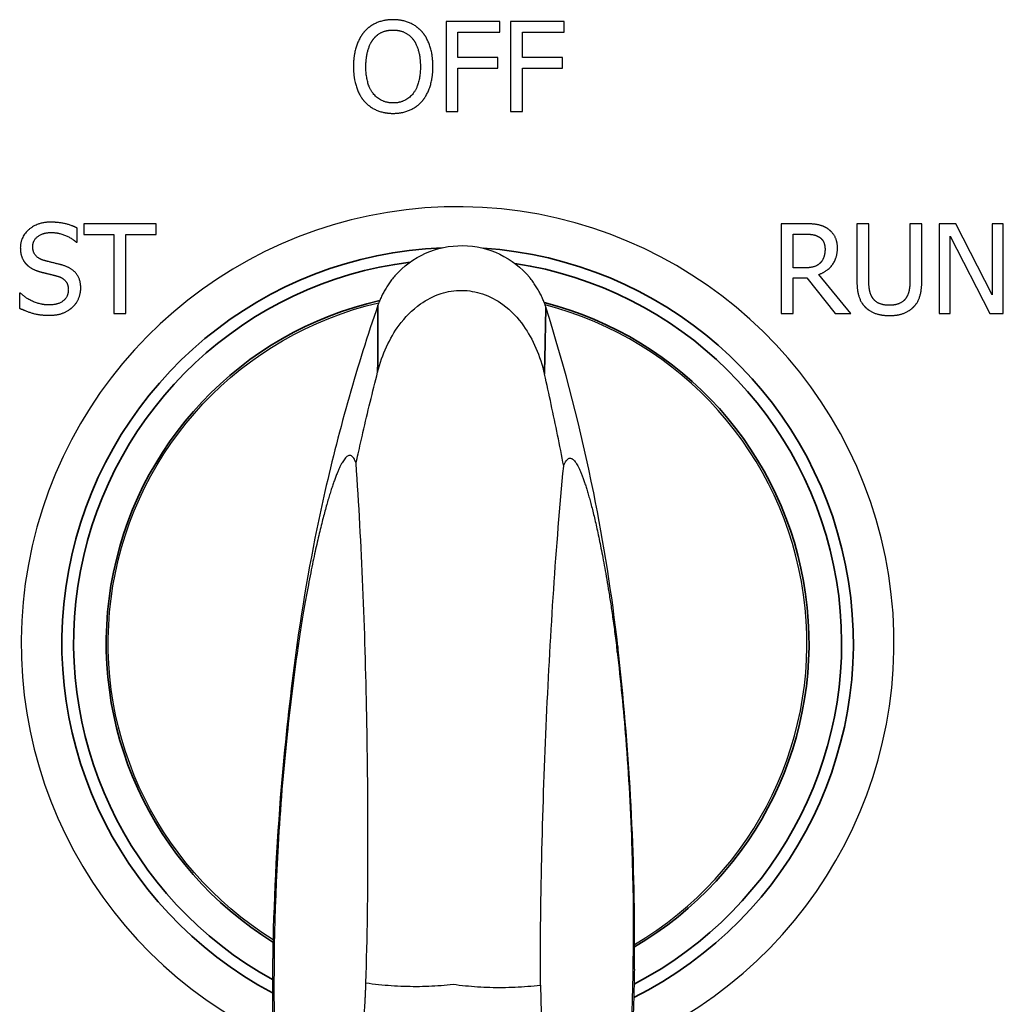
# Paper-space layout 'Layout1' of a CAD drawing. Units: inches. Extents: x 0.1 to 16.5, y 0.1 to 10.5.
# Drawn here: x 2.6 to 2.9, y 5.1 to 5.4 of the extents above; entities that cross this region are included whole.
import ezdxf

# ---------------------------------------------------------------- set-up
doc = ezdxf.new("R2010")
doc.units = ezdxf.units.IN
doc.header["$MEASUREMENT"] = 0
doc.layers.add('Viewport2ForCustomObjects_0', color=7, linetype='Continuous')
doc.layers.add('Visible (ANSI)', color=7, linetype='Continuous', lineweight=25)
doc.layers.add('Visible Narrow (ANSI)', color=7, linetype='Continuous', lineweight=35)

# ---------------------------------------------------------------- blocks, each defined once
blk = doc.blocks.new('CustomObjectsInViewport2_0')
at = {"layer": 'Visible (ANSI)'}
for p, q in [((-10006.1514, -10008.2596), (-10006.2231, -10008.2596)), ((-10006.2231, -10008.2596), (-10006.2231, -10008.3796)), ((-10006.1514, -10008.2738), (-10006.1514, -10008.2596)), ((-10006.0653, -10008.2596), (-10006.1371, -10008.2596)), ((-10006.1371, -10008.2596), (-10006.1371, -10008.3796)), ((-10006.0653, -10008.2738), (-10006.0653, -10008.2596)), ((-10006.2072, -10008.2738), (-10006.1514, -10008.2738)), ((-10006.2072, -10008.3077), (-10006.2072, -10008.2738)), ((-10006.1211, -10008.2738), (-10006.0653, -10008.2738)), ((-10006.1211, -10008.3077), (-10006.1211, -10008.2738)), ((-10006.1537, -10008.3077), (-10006.2072, -10008.3077)), ((-10006.1537, -10008.3219), (-10006.1537, -10008.3077)), ((-10006.0676, -10008.3077), (-10006.1211, -10008.3077)), ((-10006.0676, -10008.3219), (-10006.0676, -10008.3077)), ((-10006.2072, -10008.3796), (-10006.2072, -10008.3219)), ((-10006.2072, -10008.3219), (-10006.1537, -10008.3219)), ((-10006.1211, -10008.3796), (-10006.1211, -10008.3219)), ((-10006.1211, -10008.3219), (-10006.0676, -10008.3219)), ((-10006.2231, -10008.3796), (-10006.2072, -10008.3796)), ((-10006.1371, -10008.3796), (-10006.1211, -10008.3796)), ((-10006.7154, -10008.5543), (-10006.7154, -10008.5353)), ((-10006.6103, -10008.5296), (-10006.7068, -10008.5296)), ((-10006.7068, -10008.5296), (-10006.7068, -10008.5438)), ((-10006.6103, -10008.5438), (-10006.6103, -10008.5296)), ((-10005.7445, -10008.5296), (-10005.7755, -10008.5296)), ((-10005.7755, -10008.5296), (-10005.7755, -10008.6496)), ((-10005.6586, -10008.5296), (-10005.6745, -10008.5296)), ((-10005.6745, -10008.5296), (-10005.6745, -10008.6045)), ((-10005.6586, -10008.6045), (-10005.6586, -10008.5296)), ((-10005.5877, -10008.5296), (-10005.6036, -10008.5296)), ((-10005.6036, -10008.5296), (-10005.6036, -10008.6049)), ((-10005.5877, -10008.6045), (-10005.5877, -10008.5296)), ((-10005.5422, -10008.5296), (-10005.5648, -10008.5296)), ((-10005.5648, -10008.5296), (-10005.5648, -10008.6496)), ((-10005.4938, -10008.6246), (-10005.5422, -10008.5296)), ((-10005.479, -10008.5296), (-10005.4938, -10008.5296)), ((-10005.4938, -10008.5296), (-10005.4938, -10008.6246)), ((-10005.479, -10008.6496), (-10005.479, -10008.5296)), ((-10006.7068, -10008.5438), (-10006.6665, -10008.5438)), ((-10006.6665, -10008.5438), (-10006.6665, -10008.6496)), ((-10006.6506, -10008.6496), (-10006.6506, -10008.5438)), ((-10006.6506, -10008.5438), (-10006.6103, -10008.5438)), ((-10005.7595, -10008.5434), (-10005.7437, -10008.5434)), ((-10005.7595, -10008.5886), (-10005.7595, -10008.5434)), ((-10005.55, -10008.6496), (-10005.55, -10008.5462)), ((-10005.55, -10008.5462), (-10005.4969, -10008.6496)), ((-10006.7166, -10008.5543), (-10006.7154, -10008.5543)), ((-10005.7455, -10008.5886), (-10005.7595, -10008.5886)), ((-10005.7595, -10008.6496), (-10005.7595, -10008.6019)), ((-10005.7595, -10008.6019), (-10005.7412, -10008.6019)), ((-10005.7412, -10008.6019), (-10005.7033, -10008.6496)), ((-10005.6826, -10008.6496), (-10005.7253, -10008.5974)), ((-10006.7912, -10008.6224), (-10006.7924, -10008.6224)), ((-10006.7924, -10008.6224), (-10006.7924, -10008.6424)), ((-10006.6665, -10008.6496), (-10006.6506, -10008.6496)), ((-10005.7755, -10008.6496), (-10005.7595, -10008.6496)), ((-10005.7033, -10008.6496), (-10005.6826, -10008.6496)), ((-10005.5648, -10008.6496), (-10005.55, -10008.6496)), ((-10005.4969, -10008.6496), (-10005.479, -10008.6496)), ((-10006.4541, -10009.4855), (-10006.4542, -10009.4857)), ((-10005.9713, -10009.4917), (-10005.9713, -10009.4919))]:
    blk.add_line(p, q, dxfattribs=at)
for radius, start, end in [(0.5827, 293.5763, 244.9573), (0.4665, 300.4249, 75.5061)]:
    blk.add_arc((-10006.2076, -10009.0896), radius, start, end, dxfattribs=at)
at = {"layer": 'Visible (ANSI)', "extrusion": (0, 0, -1)}
blk.add_arc((10006.2076, -10009.0896), 0.4665, 301.8913, 76.9725, dxfattribs=at)
blk.add_ellipse((-10006.2023, -10008.6769), major_axis=(0.0015, 0.1181), ratio=0.999856, start_param=5.417092, end_param=7.149279, dxfattribs=at)
at = {"layer": 'Visible (ANSI)'}
for major_axis, ratio, start_param, end_param in [((-0.0061, -0.118), 0.999805, 4.373876, 4.401457), ((0.0041, -0.1181), 0.9998, 1.872643, 1.900225)]:
    blk.add_ellipse((-10006.2023, -10008.6769), major_axis=major_axis, ratio=ratio, start_param=start_param, end_param=end_param, dxfattribs=at)
for points, degree in [([(-10006.2937, -10008.2571), (-10006.3058, -10008.2571), (-10006.3253, -10008.2654), (-10006.3323, -10008.2733)], 2), ([(-10006.255, -10008.2733), (-10006.2618, -10008.2657), (-10006.2815, -10008.2571), (-10006.2937, -10008.2571)], 2), ([(-10006.3323, -10008.2733), (-10006.3392, -10008.2816), (-10006.3467, -10008.3045), (-10006.3467, -10008.3196)], 2), ([(-10006.3203, -10008.2833), (-10006.3153, -10008.2769), (-10006.3023, -10008.2709), (-10006.2936, -10008.2709)], 2), ([(-10006.2936, -10008.2709), (-10006.2853, -10008.2709), (-10006.2719, -10008.2771), (-10006.2671, -10008.2833)], 2), ([(-10006.2406, -10008.3196), (-10006.2406, -10008.3046), (-10006.2482, -10008.2813), (-10006.255, -10008.2733)], 2), ([(-10006.3301, -10008.3196), (-10006.3301, -10008.308), (-10006.325, -10008.2895), (-10006.3203, -10008.2833)], 2), ([(-10006.2671, -10008.2833), (-10006.2624, -10008.2894), (-10006.2573, -10008.3078), (-10006.2573, -10008.3196)], 2), ([(-10006.3467, -10008.3196), (-10006.3467, -10008.3344), (-10006.3393, -10008.3578), (-10006.3324, -10008.3658)], 2), ([(-10006.2936, -10008.3683), (-10006.3103, -10008.3683), (-10006.3301, -10008.3433), (-10006.3301, -10008.3196)], 2), ([(-10006.2573, -10008.3196), (-10006.2573, -10008.3433), (-10006.277, -10008.3683), (-10006.2936, -10008.3683)], 2), ([(-10006.255, -10008.3658), (-10006.248, -10008.3578), (-10006.2406, -10008.3342), (-10006.2406, -10008.3196)], 2), ([(-10006.3324, -10008.3658), (-10006.3253, -10008.3739), (-10006.3059, -10008.3822), (-10006.2937, -10008.3822)], 2), ([(-10006.2937, -10008.3822), (-10006.282, -10008.3822), (-10006.2624, -10008.3742), (-10006.255, -10008.3658)], 2), ([(-10006.7511, -10008.5275), (-10006.7687, -10008.5275), (-10006.7915, -10008.5472), (-10006.7915, -10008.5618)], 2), ([(-10006.7154, -10008.5353), (-10006.7231, -10008.5315), (-10006.741, -10008.5275), (-10006.7511, -10008.5275)], 2), ([(-10005.714, -10008.5359), (-10005.7203, -10008.5319), (-10005.7342, -10008.5296), (-10005.7445, -10008.5296)], 2), ([(-10005.7004, -10008.5622), (-10005.7004, -10008.5528), (-10005.7077, -10008.54), (-10005.714, -10008.5359)], 2), ([(-10006.7749, -10008.5602), (-10006.7749, -10008.5517), (-10006.7611, -10008.5413), (-10006.7501, -10008.5413)], 2), ([(-10006.7501, -10008.5413), (-10006.7402, -10008.5413), (-10006.7223, -10008.5491), (-10006.7166, -10008.5543)], 2), ([(-10005.7437, -10008.5434), (-10005.7371, -10008.5434), (-10005.728, -10008.5453), (-10005.7246, -10008.5475)], 2), ([(-10005.7246, -10008.5475), (-10005.7207, -10008.5501), (-10005.717, -10008.5582), (-10005.717, -10008.5635)], 2), ([(-10006.7915, -10008.5618), (-10006.7915, -10008.5688), (-10006.7874, -10008.5795), (-10006.7837, -10008.5835)], 2), ([(-10006.7592, -10008.5788), (-10006.7668, -10008.5768), (-10006.7749, -10008.5677), (-10006.7749, -10008.5602)], 2), ([(-10005.7253, -10008.5974), (-10005.7138, -10008.5931), (-10005.7004, -10008.5753), (-10005.7004, -10008.5622)], 2), ([(-10005.717, -10008.5635), (-10005.717, -10008.5697), (-10005.7203, -10008.579), (-10005.7238, -10008.5823)], 2), ([(-10006.7837, -10008.5835), (-10006.7799, -10008.5875), (-10006.7701, -10008.5924), (-10006.7639, -10008.5941)], 2), ([(-10006.7346, -10008.5851), (-10006.7395, -10008.5837), (-10006.7541, -10008.5802), (-10006.7592, -10008.5788)], 2), ([(-10006.7108, -10008.6154), (-10006.7108, -10008.6042), (-10006.7222, -10008.5889), (-10006.7346, -10008.5851)], 2), ([(-10005.7238, -10008.5823), (-10005.7276, -10008.5861), (-10005.7386, -10008.5886), (-10005.7455, -10008.5886)], 2), ([(-10006.7639, -10008.5941), (-10006.757, -10008.5958), (-10006.7477, -10008.598), (-10006.7422, -10008.5995)], 2), ([(-10006.7422, -10008.5995), (-10006.7345, -10008.6018), (-10006.7274, -10008.6107), (-10006.7274, -10008.6179)], 2), ([(-10006.7217, -10008.6409), (-10006.7165, -10008.6361), (-10006.7108, -10008.6225), (-10006.7108, -10008.6154)], 2), ([(-10005.6745, -10008.6045), (-10005.6745, -10008.6173), (-10005.6694, -10008.6348), (-10005.6631, -10008.6411)], 2), ([(-10005.6534, -10008.6287), (-10005.6564, -10008.6241), (-10005.6586, -10008.6129), (-10005.6586, -10008.6045)], 2), ([(-10005.6036, -10008.6049), (-10005.6036, -10008.613), (-10005.6058, -10008.6241), (-10005.6088, -10008.6287)], 2), ([(-10005.5992, -10008.6411), (-10005.5927, -10008.6349), (-10005.5877, -10008.617), (-10005.5877, -10008.6045)], 2), ([(-10006.7541, -10008.638), (-10006.7634, -10008.638), (-10006.7833, -10008.6298), (-10006.7912, -10008.6224)], 2), ([(-10006.7274, -10008.6179), (-10006.7274, -10008.627), (-10006.7409, -10008.638), (-10006.7541, -10008.638)], 2), ([(-10005.6312, -10008.6385), (-10005.6391, -10008.6385), (-10005.6502, -10008.6336), (-10005.6534, -10008.6287)], 2), ([(-10005.6088, -10008.6287), (-10005.612, -10008.6336), (-10005.6237, -10008.6385), (-10005.6312, -10008.6385)], 2), ([(-10006.7924, -10008.6424), (-10006.7843, -10008.6463), (-10006.766, -10008.6518), (-10006.753, -10008.6518)], 2), ([(-10006.753, -10008.6518), (-10006.742, -10008.6518), (-10006.7274, -10008.6461), (-10006.7217, -10008.6409)], 2), ([(-10005.6631, -10008.6411), (-10005.6575, -10008.6466), (-10005.6418, -10008.6522), (-10005.6312, -10008.6522)], 2), ([(-10005.6312, -10008.6522), (-10005.6201, -10008.6522), (-10005.6049, -10008.6467), (-10005.5992, -10008.6411)], 2), ([(-10006.3432, -10008.8495), (-10006.3437, -10008.8481), (-10006.3447, -10008.8455), (-10006.3463, -10008.8426), (-10006.3479, -10008.8405), (-10006.3495, -10008.8393), (-10006.3512, -10008.8388), (-10006.3529, -10008.839), (-10006.3546, -10008.8399), (-10006.3564, -10008.8413), (-10006.3583, -10008.8434), (-10006.3601, -10008.8459), (-10006.362, -10008.8489), (-10006.3638, -10008.8524), (-10006.3657, -10008.8563), (-10006.3676, -10008.8607), (-10006.3696, -10008.8656), (-10006.3717, -10008.871), (-10006.3737, -10008.8768), (-10006.3758, -10008.883), (-10006.3779, -10008.8896), (-10006.3801, -10008.8969), (-10006.3824, -10008.9046), (-10006.3847, -10008.9131), (-10006.3872, -10008.9223), (-10006.3897, -10008.9323), (-10006.3924, -10008.9431), (-10006.3951, -10008.9547), (-10006.3979, -10008.9671), (-10006.4008, -10008.9806), (-10006.4038, -10008.9954), (-10006.4069, -10009.0116), (-10006.4102, -10009.0295), (-10006.4137, -10009.0494), (-10006.4173, -10009.0715), (-10006.4197, -10009.0878), (-10006.421, -10009.0963)], 3), ([(-10006.066, -10008.8531), (-10006.0654, -10008.8516), (-10006.0643, -10008.8491), (-10006.0627, -10008.8462), (-10006.061, -10008.8442), (-10006.0594, -10008.843), (-10006.0577, -10008.8426), (-10006.056, -10008.8428), (-10006.0543, -10008.8437), (-10006.0525, -10008.8452), (-10006.0507, -10008.8473), (-10006.0489, -10008.8499), (-10006.0472, -10008.853), (-10006.0454, -10008.8565), (-10006.0436, -10008.8604), (-10006.0418, -10008.8649), (-10006.0399, -10008.8698), (-10006.038, -10008.8752), (-10006.0361, -10008.8811), (-10006.0342, -10008.8873), (-10006.0322, -10008.8941), (-10006.0302, -10008.9013), (-10006.0282, -10008.9092), (-10006.026, -10008.9177), (-10006.0238, -10008.9269), (-10006.0215, -10008.937), (-10006.0192, -10008.9479), (-10006.0168, -10008.9595), (-10006.0143, -10008.972), (-10006.0118, -10008.9856), (-10006.0091, -10009.0004), (-10006.0064, -10009.0167), (-10006.0035, -10009.0347), (-10006.0006, -10009.0547), (-10005.9976, -10009.0769), (-10005.9955, -10009.0932), (-10005.9945, -10009.1018)], 3), ([(-10006.33, -10009.5433), (-10006.3244, -10009.5441), (-10006.313, -10009.5455), (-10006.2961, -10009.547), (-10006.2793, -10009.5478), (-10006.2626, -10009.5481), (-10006.2461, -10009.5477), (-10006.2297, -10009.5468), (-10006.2189, -10009.5457), (-10006.2135, -10009.5451)], 3), ([(-10006.2134, -10009.5451), (-10006.208, -10009.5459), (-10006.1973, -10009.5472), (-10006.1809, -10009.5485), (-10006.1644, -10009.5493), (-10006.1477, -10009.5495), (-10006.1308, -10009.5491), (-10006.1139, -10009.548), (-10006.1026, -10009.5469), (-10006.0969, -10009.5463)], 3)]:
    blk.add_open_spline(points, degree=degree, dxfattribs=at)
for points, knots in [([(-10006.2913, -10008.5992), (-10006.2928, -10008.6009), (-10006.2943, -10008.6027), (-10006.2957, -10008.6045), (-10006.297, -10008.6063), (-10006.2984, -10008.6081), (-10006.2996, -10008.6099), (-10006.3009, -10008.6117), (-10006.302, -10008.6136), (-10006.3032, -10008.6154), (-10006.3043, -10008.6172), (-10006.3053, -10008.6191), (-10006.3063, -10008.621), (-10006.3073, -10008.6228), (-10006.3083, -10008.6247), (-10006.3092, -10008.6265), (-10006.31, -10008.6284), (-10006.3108, -10008.6302), (-10006.3116, -10008.6321)], [0, 0, 0, 0, 0.166667, 0.166667, 0.166667, 0.333333, 0.333333, 0.333333, 0.5, 0.5, 0.5, 0.666667, 0.666667, 0.666667, 0.833333, 0.833333, 0.833333, 1, 1, 1, 1]), ([(-10006.092, -10008.6349), (-10006.0927, -10008.633), (-10006.0934, -10008.6312), (-10006.0943, -10008.6293), (-10006.0951, -10008.6274), (-10006.096, -10008.6255), (-10006.0969, -10008.6236), (-10006.0979, -10008.6218), (-10006.0989, -10008.6199), (-10006.1, -10008.618), (-10006.1011, -10008.6161), (-10006.1022, -10008.6143), (-10006.1034, -10008.6124), (-10006.1046, -10008.6106), (-10006.1059, -10008.6087), (-10006.1072, -10008.6069), (-10006.1085, -10008.6051), (-10006.1099, -10008.6033), (-10006.1114, -10008.6015)], [0, 0, 0, 0, 0.166667, 0.166667, 0.166667, 0.333333, 0.333333, 0.333333, 0.5, 0.5, 0.5, 0.666667, 0.666667, 0.666667, 0.833333, 0.833333, 0.833333, 1, 1, 1, 1]), ([(-10006.3144, -10008.7277), (-10006.3082, -10008.7036), (-10006.2984, -10008.6824), (-10006.278, -10008.6546), (-10006.2685, -10008.6447), (-10006.249, -10008.6309), (-10006.2398, -10008.626), (-10006.2209, -10008.62), (-10006.2116, -10008.6185), (-10006.1926, -10008.6187), (-10006.1833, -10008.6203), (-10006.1645, -10008.6266), (-10006.1554, -10008.6315), (-10006.1363, -10008.6455), (-10006.1271, -10008.6554), (-10006.1069, -10008.6838), (-10006.0973, -10008.7057), (-10006.0916, -10008.7306)], [-1.086864, -1.086864, -1.086864, -1.086864, -0.867443, -0.867443, -0.731465, -0.731465, -0.631895, -0.631895, -0.544373, -0.544373, -0.456861, -0.456861, -0.35806, -0.35806, -0.223772, -0.223772, 0, 0, 0, 0]), ([(-10006.314, -10008.6383), (-10006.3417, -10008.7188), (-10006.3655, -10008.8024), (-10006.3998, -10008.9532), (-10006.4121, -10009.0202), (-10006.4217, -10009.0888)], [-1.202702, -1.202702, -1.202702, -1.202702, -0.52727, -0.52727, -0.000001, -0.000001, -0.000001, -0.000001]), ([(-10006.3128, -10008.6351), (-10006.313, -10008.6356), (-10006.3132, -10008.6362), (-10006.3136, -10008.6372), (-10006.3138, -10008.6377), (-10006.314, -10008.6383)], [-0.008844767, -0.008844767, -0.008844767, -0.008844767, -0.004422033, -0.004422033, 0, 0, 0, 0]), ([(-10006.0898, -10008.6411), (-10006.0899, -10008.6406), (-10006.0901, -10008.6401), (-10006.0905, -10008.639), (-10006.0906, -10008.6385), (-10006.0908, -10008.6379)], [-0.008848951, -0.008848951, -0.008848951, -0.008848951, -0.004425289, -0.004425289, -0.000001, -0.000001, -0.000001, -0.000001]), ([(-10005.9936, -10009.0942), (-10006.0016, -10009.0246), (-10006.0123, -10008.9564), (-10006.0428, -10008.8048), (-10006.0644, -10008.7216), (-10006.0898, -10008.6411)], [0.000001, 0.000001, 0.000001, 0.000001, 0.534125, 0.534125, 1.203201, 1.203201, 1.203201, 1.203201]), ([(-10006.3432, -10008.8495), (-10006.3422, -10008.8453), (-10006.3413, -10008.8411), (-10006.3404, -10008.8369), (-10006.3383, -10008.8274), (-10006.3361, -10008.8179), (-10006.334, -10008.8085), (-10006.3308, -10008.7948), (-10006.3277, -10008.7813), (-10006.3244, -10008.7679), (-10006.3211, -10008.7544), (-10006.3178, -10008.741), (-10006.3144, -10008.7277)], [0, 0, 0, 0, 0.102432, 0.102432, 0.102432, 0.333333, 0.333333, 0.333333, 0.666667, 0.666667, 0.666667, 1, 1, 1, 1]), ([(-10006.066, -10008.8531), (-10006.0686, -10008.8392), (-10006.0713, -10008.8255), (-10006.0741, -10008.8118), (-10006.0769, -10008.7981), (-10006.0797, -10008.7845), (-10006.0827, -10008.7709), (-10006.0856, -10008.7574), (-10006.0886, -10008.744), (-10006.0916, -10008.7306)], [0, 0, 0, 0, 0.333333, 0.333333, 0.333333, 0.666667, 0.666667, 0.666667, 1, 1, 1, 1]), ([(-10006.33, -10009.5433), (-10006.3263, -10009.4225), (-10006.3268, -10009.3024), (-10006.3311, -10009.0704), (-10006.3356, -10008.9574), (-10006.3432, -10008.8495)], [0.000001, 0.000001, 0.000001, 0.000001, 0.92468, 0.92468, 1.853442, 1.853442, 1.853442, 1.853442]), ([(-10006.0969, -10009.5463), (-10006.0975, -10009.4254), (-10006.094, -10009.3054), (-10006.0836, -10009.0735), (-10006.0763, -10008.9607), (-10006.066, -10008.8531)], [0.000001, 0.000001, 0.000001, 0.000001, 0.92468, 0.92468, 1.853442, 1.853442, 1.853442, 1.853442]), ([(-10006.4217, -10009.0888), (-10006.4293, -10009.1435), (-10006.4356, -10009.1981), (-10006.4478, -10009.3304), (-10006.4522, -10009.4087), (-10006.4541, -10009.4855)], [-1.023801, -1.023801, -1.023801, -1.023801, -0.604458, -0.604458, -0.000001, -0.000001, -0.000001, -0.000001]), ([(-10006.421, -10009.0963), (-10006.4264, -10009.1341), (-10006.4312, -10009.1732), (-10006.4404, -10009.2602), (-10006.4445, -10009.3102), (-10006.4525, -10009.4471), (-10006.454, -10009.5386), (-10006.452, -10009.6256)], [-1.331376, -1.331376, -1.331376, -1.331376, -1.035978, -1.035978, -0.664321, -0.664321, -0.000001, -0.000001, -0.000001, -0.000001]), ([(-10005.9945, -10009.1018), (-10005.9901, -10009.1396), (-10005.9862, -10009.1789), (-10005.9793, -10009.2661), (-10005.9765, -10009.3162), (-10005.972, -10009.4532), (-10005.9728, -10009.5448), (-10005.9771, -10009.6316)], [0.000001, 0.000001, 0.000001, 0.000001, 0.297709, 0.297709, 0.672274, 0.672274, 1.341789, 1.341789, 1.341789, 1.341789]), ([(-10005.9713, -10009.4917), (-10005.9713, -10009.4266), (-10005.973, -10009.3604), (-10005.9804, -10009.2283), (-10005.986, -10009.1612), (-10005.9936, -10009.0942)], [0.000001, 0.000001, 0.000001, 0.000001, 0.512153, 0.512153, 1.021588, 1.021588, 1.021588, 1.021588]), ([(-10006.4542, -10009.4889), (-10006.4542, -10009.4909), (-10006.4542, -10009.4929), (-10006.4543, -10009.4949), (-10006.4543, -10009.497), (-10006.4544, -10009.499), (-10006.4544, -10009.5011), (-10006.4544, -10009.5031), (-10006.4545, -10009.5051), (-10006.4545, -10009.5072), (-10006.4545, -10009.5092), (-10006.4546, -10009.5112), (-10006.4546, -10009.5132), (-10006.4546, -10009.5152), (-10006.4547, -10009.5171), (-10006.4547, -10009.5191)], [0, 0, 0, 0, 0.2, 0.2, 0.2, 0.4, 0.4, 0.4, 0.6, 0.6, 0.6, 0.8, 0.8, 0.8, 1, 1, 1, 1]), ([(-10006.4541, -10009.4857), (-10006.4541, -10009.4863), (-10006.4541, -10009.4868), (-10006.4541, -10009.4878), (-10006.4542, -10009.4883), (-10006.4542, -10009.4889)], [-0.00793015, -0.00793015, -0.00793015, -0.00793015, -0.003965575, -0.003965575, -0.000001, -0.000001, -0.000001, -0.000001]), ([(-10005.9716, -10009.5252), (-10005.9716, -10009.5233), (-10005.9716, -10009.5213), (-10005.9716, -10009.5194), (-10005.9716, -10009.5174), (-10005.9715, -10009.5154), (-10005.9715, -10009.5133), (-10005.9715, -10009.5113), (-10005.9715, -10009.5093), (-10005.9715, -10009.5072), (-10005.9714, -10009.5052), (-10005.9714, -10009.5032), (-10005.9714, -10009.5011), (-10005.9714, -10009.4991), (-10005.9714, -10009.4971), (-10005.9714, -10009.495)], [0, 0, 0, 0, 0.2, 0.2, 0.2, 0.4, 0.4, 0.4, 0.6, 0.6, 0.6, 0.8, 0.8, 0.8, 1, 1, 1, 1]), ([(-10005.9714, -10009.495), (-10005.9714, -10009.4945), (-10005.9714, -10009.494), (-10005.9714, -10009.493), (-10005.9714, -10009.4924), (-10005.9714, -10009.4919)], [0.000001, 0.000001, 0.000001, 0.000001, 0.003965575, 0.003965575, 0.00793015, 0.00793015, 0.00793015, 0.00793015]), ([(-10006.4547, -10009.5191), (-10006.4548, -10009.5308), (-10006.4549, -10009.5426), (-10006.4549, -10009.5545), (-10006.4549, -10009.5663), (-10006.4548, -10009.5782), (-10006.4547, -10009.5902), (-10006.4545, -10009.6022), (-10006.4544, -10009.6142), (-10006.4541, -10009.6263)], [0, 0, 0, 0, 0.333333, 0.333333, 0.333333, 0.666667, 0.666667, 0.666667, 1, 1, 1, 1]), ([(-10005.9716, -10009.5252), (-10005.9718, -10009.537), (-10005.972, -10009.5488), (-10005.9723, -10009.5606), (-10005.9727, -10009.5725), (-10005.973, -10009.5844), (-10005.9735, -10009.5963), (-10005.9739, -10009.6083), (-10005.9744, -10009.6203), (-10005.975, -10009.6324)], [0, 0, 0, 0, 0.333333, 0.333333, 0.333333, 0.666667, 0.666667, 0.666667, 1, 1, 1, 1]), ([(-10006.3355, -10009.6146), (-10006.3354, -10009.6143), (-10006.3353, -10009.614), (-10006.3352, -10009.6137), (-10006.3352, -10009.6133), (-10006.3351, -10009.6129), (-10006.335, -10009.6125), (-10006.3349, -10009.612), (-10006.3348, -10009.6115), (-10006.3347, -10009.611), (-10006.3346, -10009.6104), (-10006.3345, -10009.6098), (-10006.3345, -10009.6092), (-10006.3344, -10009.6085), (-10006.3343, -10009.6078), (-10006.3342, -10009.6071), (-10006.3341, -10009.6064), (-10006.334, -10009.6056), (-10006.3339, -10009.6047), (-10006.3338, -10009.6039), (-10006.3337, -10009.603), (-10006.3336, -10009.6021), (-10006.3335, -10009.6012), (-10006.3334, -10009.6002), (-10006.3333, -10009.5992), (-10006.3332, -10009.5982), (-10006.3331, -10009.5971), (-10006.3331, -10009.5961), (-10006.333, -10009.595), (-10006.3329, -10009.5938), (-10006.3328, -10009.5927), (-10006.3327, -10009.5915), (-10006.3326, -10009.5903), (-10006.3325, -10009.589), (-10006.3324, -10009.5878), (-10006.3323, -10009.5865), (-10006.3322, -10009.5852), (-10006.3321, -10009.5839), (-10006.332, -10009.5825), (-10006.3319, -10009.5812), (-10006.3318, -10009.5798), (-10006.3317, -10009.5784), (-10006.3317, -10009.5769), (-10006.3316, -10009.5755), (-10006.3315, -10009.574), (-10006.3314, -10009.5725), (-10006.3313, -10009.571), (-10006.3312, -10009.5695), (-10006.3311, -10009.5679), (-10006.3311, -10009.5664), (-10006.331, -10009.5648), (-10006.3309, -10009.5632), (-10006.3308, -10009.5616), (-10006.3307, -10009.56), (-10006.3307, -10009.5584), (-10006.3306, -10009.5567), (-10006.3305, -10009.5551), (-10006.3304, -10009.5534), (-10006.3304, -10009.5518), (-10006.3303, -10009.5501), (-10006.3302, -10009.5484), (-10006.3301, -10009.5467), (-10006.3301, -10009.545), (-10006.33, -10009.5433)], [0, 0, 0, 0, 0.047619, 0.047619, 0.047619, 0.095238, 0.095238, 0.095238, 0.142857, 0.142857, 0.142857, 0.190476, 0.190476, 0.190476, 0.238095, 0.238095, 0.238095, 0.285714, 0.285714, 0.285714, 0.333333, 0.333333, 0.333333, 0.380952, 0.380952, 0.380952, 0.428571, 0.428571, 0.428571, 0.47619, 0.47619, 0.47619, 0.52381, 0.52381, 0.52381, 0.571429, 0.571429, 0.571429, 0.619048, 0.619048, 0.619048, 0.666667, 0.666667, 0.666667, 0.714286, 0.714286, 0.714286, 0.761905, 0.761905, 0.761905, 0.809524, 0.809524, 0.809524, 0.857143, 0.857143, 0.857143, 0.904762, 0.904762, 0.904762, 0.952381, 0.952381, 0.952381, 1, 1, 1, 1]), ([(-10006.0969, -10009.5463), (-10006.0969, -10009.548), (-10006.0968, -10009.5497), (-10006.0968, -10009.5514), (-10006.0968, -10009.5531), (-10006.0968, -10009.5548), (-10006.0967, -10009.5564), (-10006.0967, -10009.5581), (-10006.0967, -10009.5597), (-10006.0966, -10009.5614), (-10006.0966, -10009.563), (-10006.0966, -10009.5646), (-10006.0965, -10009.5662), (-10006.0965, -10009.5678), (-10006.0964, -10009.5694), (-10006.0964, -10009.5709), (-10006.0963, -10009.5725), (-10006.0963, -10009.574), (-10006.0962, -10009.5755), (-10006.0962, -10009.577), (-10006.0961, -10009.5785), (-10006.0961, -10009.5799), (-10006.096, -10009.5814), (-10006.096, -10009.5828), (-10006.0959, -10009.5842), (-10006.0959, -10009.5856), (-10006.0958, -10009.5869), (-10006.0958, -10009.5882), (-10006.0957, -10009.5895), (-10006.0956, -10009.5908), (-10006.0956, -10009.5921), (-10006.0955, -10009.5933), (-10006.0955, -10009.5945), (-10006.0954, -10009.5957), (-10006.0953, -10009.5969), (-10006.0953, -10009.598), (-10006.0952, -10009.5991), (-10006.0951, -10009.6002), (-10006.0951, -10009.6012), (-10006.095, -10009.6023), (-10006.0949, -10009.6033), (-10006.0948, -10009.6042), (-10006.0948, -10009.6052), (-10006.0947, -10009.6061), (-10006.0946, -10009.607), (-10006.0946, -10009.6078), (-10006.0945, -10009.6086), (-10006.0944, -10009.6094), (-10006.0943, -10009.6102), (-10006.0943, -10009.6109), (-10006.0942, -10009.6116), (-10006.0941, -10009.6123), (-10006.0941, -10009.6129), (-10006.094, -10009.6135), (-10006.0939, -10009.614), (-10006.0938, -10009.6146), (-10006.0938, -10009.6151), (-10006.0937, -10009.6156), (-10006.0936, -10009.616), (-10006.0935, -10009.6164), (-10006.0935, -10009.6168), (-10006.0934, -10009.6171), (-10006.0933, -10009.6174), (-10006.0932, -10009.6177)], [0, 0, 0, 0, 0.047619, 0.047619, 0.047619, 0.095238, 0.095238, 0.095238, 0.142857, 0.142857, 0.142857, 0.190476, 0.190476, 0.190476, 0.238095, 0.238095, 0.238095, 0.285714, 0.285714, 0.285714, 0.333333, 0.333333, 0.333333, 0.380952, 0.380952, 0.380952, 0.428571, 0.428571, 0.428571, 0.47619, 0.47619, 0.47619, 0.52381, 0.52381, 0.52381, 0.571429, 0.571429, 0.571429, 0.619048, 0.619048, 0.619048, 0.666667, 0.666667, 0.666667, 0.714286, 0.714286, 0.714286, 0.761905, 0.761905, 0.761905, 0.809524, 0.809524, 0.809524, 0.857143, 0.857143, 0.857143, 0.904762, 0.904762, 0.904762, 0.952381, 0.952381, 0.952381, 1, 1, 1, 1])]:
    blk.add_open_spline(points, degree=3, knots=knots, dxfattribs=at)
at = {"layer": 'Visible Narrow (ANSI)'}
blk.add_line((-10006.2135, -10009.5451), (-10006.2134, -10009.5451), dxfattribs=at)
at = {"layer": 'Visible Narrow (ANSI)', "extrusion": (0, 0, -1)}
for radius, start, end in [(0.5284, 297.8978, 87.7833), (0.5284, 93.6831, 243.5686), (0.5127, 298.8268, 82.8851), (0.5127, 98.5813, 242.6396)]:
    blk.add_arc((10006.2076, -10009.0896), radius, start, end, dxfattribs=at)
at = {"layer": 'Visible Narrow (ANSI)'}
for start, end in [(102.8018, 238.3034), (300.2302, 75.7318)]:
    blk.add_arc((-10006.2076, -10009.0896), 0.4692, start, end, dxfattribs=at)
for points, knots in [([(-10006.3144, -10008.7277), (-10006.3143, -10008.7153), (-10006.3143, -10008.7023), (-10006.3142, -10008.6899), (-10006.3142, -10008.6799), (-10006.3142, -10008.6703), (-10006.3141, -10008.662), (-10006.3141, -10008.662), (-10006.3141, -10008.6619), (-10006.3141, -10008.6618), (-10006.3141, -10008.6576), (-10006.3141, -10008.6544), (-10006.3141, -10008.6518), (-10006.3141, -10008.6517), (-10006.3141, -10008.6515), (-10006.3141, -10008.6513), (-10006.3141, -10008.65), (-10006.314, -10008.6489), (-10006.314, -10008.648), (-10006.314, -10008.647), (-10006.314, -10008.6458), (-10006.314, -10008.6448), (-10006.314, -10008.6447), (-10006.314, -10008.6446), (-10006.314, -10008.6445), (-10006.314, -10008.6436), (-10006.314, -10008.6427), (-10006.314, -10008.6424), (-10006.314, -10008.6423), (-10006.314, -10008.6421), (-10006.314, -10008.6418), (-10006.314, -10008.6415), (-10006.314, -10008.641), (-10006.314, -10008.6405), (-10006.314, -10008.6403), (-10006.314, -10008.6401), (-10006.314, -10008.6399), (-10006.314, -10008.6397), (-10006.314, -10008.6395), (-10006.314, -10008.6394), (-10006.314, -10008.6394), (-10006.314, -10008.6393), (-10006.314, -10008.6392), (-10006.314, -10008.6391), (-10006.314, -10008.6389), (-10006.314, -10008.6388), (-10006.314, -10008.6386), (-10006.314, -10008.6384), (-10006.314, -10008.6383)], [0.0000004, 0.0000004, 0.0000004, 0.0000004, 0.2768189, 0.2768189, 0.2768189, 0.5, 0.5, 0.5, 0.5016917, 0.5016917, 0.5016917, 0.6173067, 0.6173067, 0.6173067, 0.625, 0.625, 0.625, 0.6875, 0.6875, 0.6875, 0.75, 0.75, 0.75, 0.7558097, 0.7558097, 0.7558097, 0.8125, 0.8125, 0.8125, 0.8388602, 0.8388602, 0.8388602, 0.875, 0.875, 0.875, 0.8902782, 0.8902782, 0.8902782, 0.90625, 0.90625, 0.90625, 0.9163041, 0.9163041, 0.9163041, 0.9481971, 0.9481971, 0.9481971, 1, 1, 1, 1]), ([(-10006.0916, -10008.7306), (-10006.0913, -10008.7162), (-10006.091, -10008.7037), (-10006.0906, -10008.6816), (-10006.0904, -10008.6723), (-10006.0901, -10008.6609), (-10006.0901, -10008.6576), (-10006.09, -10008.6518), (-10006.0899, -10008.6494), (-10006.0899, -10008.6464), (-10006.0898, -10008.6455), (-10006.0898, -10008.6439), (-10006.0898, -10008.6433), (-10006.0898, -10008.6425), (-10006.0898, -10008.6423), (-10006.0898, -10008.6419), (-10006.0898, -10008.6418), (-10006.0898, -10008.6414), (-10006.0898, -10008.6413), (-10006.0898, -10008.6411)], [0.0000003, 0.0000003, 0.0000003, 0.0000003, 0.2482746, 0.2482746, 0.5025718, 0.5025718, 0.6297204, 0.6297204, 0.756869, 0.756869, 0.8204433, 0.8204433, 0.8840176, 0.8840176, 0.9158048, 0.9158048, 0.9475919, 0.9475919, 1, 1, 1, 1]), ([(-10006.421, -10009.0963), (-10006.421, -10009.0955), (-10006.4211, -10009.0947), (-10006.4212, -10009.0939), (-10006.4212, -10009.0935), (-10006.4212, -10009.0932), (-10006.4212, -10009.0928), (-10006.4213, -10009.0927), (-10006.4213, -10009.0925), (-10006.4213, -10009.0923), (-10006.4213, -10009.0922), (-10006.4213, -10009.0921), (-10006.4213, -10009.092), (-10006.4213, -10009.0919), (-10006.4213, -10009.0918), (-10006.4213, -10009.0918), (-10006.4213, -10009.0917), (-10006.4214, -10009.0915), (-10006.4214, -10009.0912), (-10006.4214, -10009.0909), (-10006.4215, -10009.0904), (-10006.4215, -10009.0901), (-10006.4216, -10009.0894), (-10006.4216, -10009.089), (-10006.4217, -10009.0888)], [0, 0, 0, 0, 0.25, 0.25, 0.25, 0.375, 0.375, 0.375, 0.4375, 0.4375, 0.4375, 0.476174, 0.476174, 0.476174, 0.5, 0.5, 0.5, 0.625, 0.625, 0.625, 0.75, 0.75, 0.75, 1, 1, 1, 1]), ([(-10005.9945, -10009.1018), (-10005.9944, -10009.1009), (-10005.9943, -10009.1001), (-10005.9943, -10009.0994), (-10005.9942, -10009.0988), (-10005.9941, -10009.0983), (-10005.9941, -10009.0978), (-10005.9941, -10009.0977), (-10005.9941, -10009.0975), (-10005.9941, -10009.0974), (-10005.994, -10009.0974), (-10005.994, -10009.0973), (-10005.994, -10009.0973), (-10005.994, -10009.0972), (-10005.994, -10009.097), (-10005.994, -10009.0967), (-10005.9939, -10009.0964), (-10005.9939, -10009.0959), (-10005.9938, -10009.0956), (-10005.9937, -10009.0949), (-10005.9937, -10009.0945), (-10005.9936, -10009.0942)], [0, 0, 0, 0, 0.25, 0.25, 0.25, 0.4375, 0.4375, 0.4375, 0.476197, 0.476197, 0.476197, 0.5, 0.5, 0.5, 0.625, 0.625, 0.625, 0.75, 0.75, 0.75, 1, 1, 1, 1])]:
    blk.add_open_spline(points, degree=3, knots=knots, dxfattribs=at)

psp = doc.layouts.get("Layout1")

# ---------------------------------------------------------------- block references
at = {"layer": 'Viewport2ForCustomObjects_0', "xscale": 0.2500000000000376, "yscale": 0.2500000000000376, "zscale": 0.2500000000000376}
psp.add_blockref('CustomObjectsInViewport2_0', (2504.26811, 2507.47556), dxfattribs=at)

doc.saveas('drawing.dxf')
